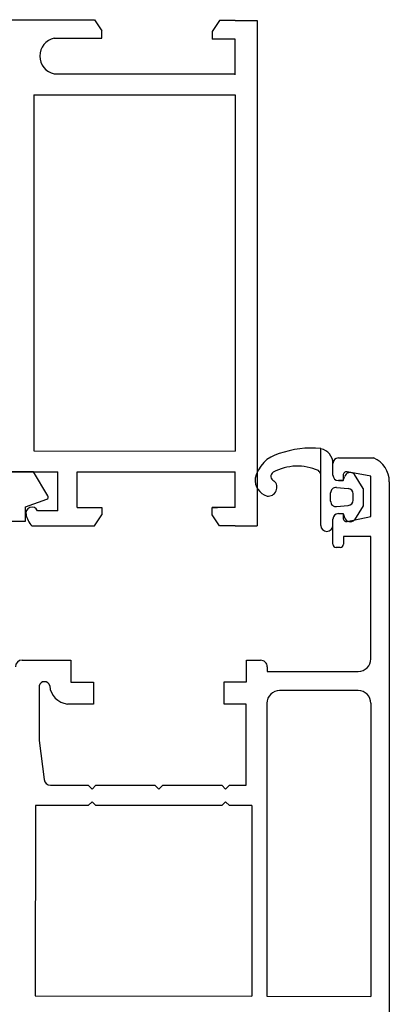
# Model space of a CAD drawing. Units: millimetres. Extents: x 61 to 1172, y -154 to 424.
# Drawn here: x 142 to 176, y 334 to 424 of the extents above; entities that cross this region are included whole.
import ezdxf

# ---------------------------------------------------------------- set-up
doc = ezdxf.new("R2010")
doc.units = ezdxf.units.MM
for name, color, linetype in [('clips', 70, 'Continuous'), ('joints', 6, 'Continuous'), ('profiles alu', 7, 'Continuous')]:
    doc.layers.add(name, color=color, linetype=linetype)

msp = doc.modelspace()

# ---------------------------------------------------------------- linework, layer by layer
at = {"layer": 'clips'}
msp.add_line((143.5467078067786, 382.36952962014), (143.5467078067786, 382.36952962014), dxfattribs=at)
at = {"layer": 'joints'}
for p, q in [((169.8079454300145, 377.4757013400056), (169.8079454300145, 384.4645298208472)), ((170.9090940932077, 382.0615008756524), (170.9090940932077, 383.1313596631601)), ((143.5467078067786, 382.36952962014), (141.583579161223, 382.36952962014)), ((144.8768464842759, 380.1752225842442), (143.5467078067786, 382.36952962014)), ((171.4090940932077, 381.5615008756524), (171.8446785407554, 381.5615008756524)), ((171.8446785407554, 381.5615008756524), (171.9557523543998, 381.8982868329068)), ((173.6684795849545, 380.8530247291853), (172.8949512005112, 382.1282710790489)), ((170.6968921553247, 379.6867161279828), (170.6968921553247, 380.4412703810939)), ((171.2398074978274, 380.9394252499629), (172.3056311065503, 380.8476060425755)), ((173.6684795849545, 380.8530247291853), (173.6684795849545, 379.2548188994044)), ((142.8183775733909, 379.1571440659405), (144.7754534598828, 379.8840627652173)), ((172.7627157640476, 379.790488096733), (172.7627157640476, 380.3494511737065)), ((142.8183775733909, 377.852588927393), (142.8183775733909, 379.1571440659405)), ((171.2453446289487, 379.1890693076375), (172.3111682376716, 379.2928412763878)), ((173.6684795849545, 379.2548188994044), (172.8949512005112, 377.9795725495409)), ((140.6884655641147, 377.852588927393), (142.8183775733909, 377.852588927393)), ((170.9090940932077, 377.4757013400056), (170.9090940932077, 378.0463427529373)), ((171.4090940932077, 378.5463427529373), (171.8446785407554, 378.5463427529373)), ((171.8446785407554, 378.5463427529373), (171.9557523543998, 378.2095567956829))]:
    msp.add_line(p, q, dxfattribs=at)
for centre, radius, start, end in [((166.7471693321491, 381.1022350510228), 3.01965699919314, 104.5396843972364, 167.0244439045918), ((168.9442696040092, 375.6592316474043), 8.872558548641301, 84.41384759580143, 109.4552430433598), ((169.5514794732483, 383.1313596631601), 1.357614619959435, 0, 79.11086399985993), ((165.6866422969769, 381.9583474301491), 0.4412731982263747, 122.9628997104399, 248.4147757486217), ((167.6650055837108, 378.2194100897678), 4.669783934020234, 65.74445929201832, 118.3636840943702), ((169.1073689712417, 381.9053481746091), 0.7438600237805923, 19.6418436961854, 50.21357084937046), ((172.4922871829434, 381.7399312956371), 0.5594158546414962, 43.96254801191874, 163.5563017093561), ((165.3710353296062, 381.650678749374), 1.571769115861429, 175.2711920961068, 252.1445528083152), ((164.9964826138934, 380.9471507683407), 0.7997749831981976, 262.2841824002338, 48.70292759673652), ((171.4090940932077, 382.0615008756524), 0.5, 180, 270), ((171.1968921553247, 380.441270381094), 0.5, 85.07620580781732, 180), ((172.2627157640476, 380.3494511737065), 0.5, 0, 85.07620580781732), ((144.7058157499964, 380.0715476695744), 0.2, 290.3765586665535, 31.22328411565303), ((171.1968921553247, 379.6867161279828), 0.5, 180, 275.5609712077385), ((172.2627157640476, 379.790488096733), 0.5, 275.5609712077385, 0), ((171.4090940932077, 378.0463427529373), 0.5, 90.00000000000001, 180), ((172.4922871829434, 378.3679123329528), 0.5594158546414962, 196.4436982906439, 316.0374519880824), ((170.3585197616111, 377.4757013400056), 0.5505743315966356, 180, 0)]:
    msp.add_arc(centre, radius, start, end, dxfattribs=at)
at = {"layer": 'profiles alu'}
for p, q in [((138.6461782132852, 423.658377348375), (149.1191147754061, 423.6583773483741)), ((149.1191147754061, 423.6583773483741), (149.7937768085985, 422.6408854674625)), ((160.5560465403668, 423.5836262075879), (159.881384507174, 422.5661343266763)), ((161.9875166983556, 423.5836262075879), (160.5560465403668, 423.5836262075879)), ((161.9875166983556, 423.5836262075879), (163.9976862834368, 423.5836262075879)), ((163.9976862834368, 423.5836262075879), (163.9976862834368, 377.4193216407072)), ((149.7937768085985, 421.9693829593577), (149.7937768085985, 422.6408854674625)), ((145.4461089738847, 421.9693829593577), (149.7937768085985, 421.9693829593577)), ((159.881384507174, 422.5661343266763), (159.881384507174, 421.8946318185714)), ((161.9875166983556, 421.8946318185714), (159.881384507174, 421.8946318185714)), ((145.4461089738847, 418.7081693689412), (161.9875166983556, 418.7081693689412)), ((143.5822823633468, 416.8024707901301), (161.9875166983556, 416.8024707901301)), ((143.5822823633468, 416.8024707901301), (143.5822823633468, 384.2842271063247)), ((161.9875166983556, 416.8024707901301), (161.9875166983556, 384.2468515359316)), ((143.5822823633468, 384.2842271063247), (161.9875166983556, 384.2468515359316)), ((170.9090940932077, 382.0615008756524), (170.9090940932077, 383.1313596631601)), ((171.4090940932077, 383.6313596631601), (174.6256179131891, 383.6313596631601)), ((138.6461782132845, 382.36952962014), (145.7795455651421, 382.36952962014)), ((147.5499474036241, 382.36952962014), (161.9875166983556, 382.36952962014)), ((147.5499474036241, 379.1083160297236), (147.5499474036241, 382.36952962014)), ((161.9875166983556, 379.1083160297236), (161.9875166983556, 382.36952962014)), ((174.3750058817369, 381.9544834817905), (172.1996439686143, 382.3599121205879)), ((171.8446785407554, 381.5615008756524), (171.4090940932077, 381.5615008756524)), ((171.8446785407554, 382.0649904331177), (171.8446785407554, 381.5615008756524)), ((174.3750058817369, 378.2814202756006), (174.3750058817369, 381.9544834817905)), ((176.0626650849346, 381.4562269838882), (176.0626650849173, 327.6313596631601)), ((145.7795455651421, 378.815831655325), (143.9285961116411, 378.815831655325)), ((147.5499474036241, 379.1083160297236), (149.7937768085985, 379.1083160297236)), ((149.7937768085985, 379.1083160297236), (149.7937768085985, 378.4368135216188)), ((161.9875166983556, 379.1083160297236), (159.881384507174, 379.1083160297236)), ((159.881384507174, 378.4368135216188), (159.881384507174, 379.1083160297236)), ((159.881384507174, 379.1083160297236), (160.3618467629009, 379.1083160297236)), ((149.1191147754061, 377.4193216407072), (149.7937768085985, 378.4368135216188)), ((160.5560465403668, 377.4193216407072), (159.881384507174, 378.4368135216188)), ((170.9090940932077, 375.7554729619988), (170.9090940932077, 378.0463427529373)), ((171.4090940932077, 378.5463427529373), (171.8446785407554, 378.5463427529373)), ((171.8446785407554, 378.5463427529373), (171.8446785407554, 378.1327346105257)), ((172.204627600383, 377.8387854478295), (174.3750058817369, 378.2814202756006)), ((143.4022849032944, 377.4193216407072), (149.1191147754061, 377.4193216407072)), ((161.9875166983556, 377.4193216407072), (160.5560465403668, 377.4193216407072)), ((161.9875166983556, 377.4193216407072), (163.9976862834368, 377.4193216407072)), ((174.3750058817369, 376.4689888165346), (171.8776972515947, 376.4689888165346)), ((171.8776972515947, 376.4689888165346), (171.8776972515947, 375.7554729619989)), ((174.375005881737, 365.2864226984777), (174.3750058817369, 376.4689888165346)), ((171.5776972515947, 375.4554729619988), (171.2090940932077, 375.4554729619988)), ((142.5054693530783, 365.1668949259791), (146.9709390546999, 365.1668949259791)), ((146.9709390546999, 365.1668949259791), (146.9709390546999, 363.1575196110746)), ((163.0244588617755, 363.1813148630566), (163.0244588617755, 365.1607423958756)), ((163.0244588617755, 365.1607423958756), (164.3082511382798, 365.1607423958756)), ((164.9082511382798, 364.5607423958756), (164.9082511382798, 364.1364226984777)), ((164.9082511382798, 364.1364226984777), (173.2250058817369, 364.1364226984778)), ((144.0767693992051, 362.8141756178109), (144.0767693992051, 357.8299043371879)), ((146.9709390546999, 363.1575196110746), (149.0203317515774, 363.1575196110746)), ((149.0203317515774, 363.1575196110746), (149.0203317515774, 361.1610263269779)), ((160.9744446504213, 361.1465200282226), (160.9744446504213, 363.1813148630566)), ((160.9744446504213, 363.1813148630566), (163.0244588617755, 363.1813148630566)), ((173.2250058817369, 362.3844282262324), (166.0356654228788, 362.3844282262324)), ((149.0203317515774, 361.1610263269779), (146.648710952078, 361.1610263269779)), ((162.9930210906726, 361.1465200282226), (160.9744446504213, 361.1465200282226)), ((162.9930210906726, 353.7512608776659), (162.9930210906726, 361.1465200282226)), ((164.8856654228788, 361.2344282262324), (164.8732535102905, 334.4704703531253)), ((174.3750058817369, 361.2344282262284), (174.3750058817196, 334.4588895583845)), ((144.0767693992051, 357.8299043371879), (144.5206328546658, 354.2768836166588)), ((145.1160050265424, 353.7512608776659), (148.5367865607188, 353.7512608776659)), ((148.8977003077911, 353.3947340632338), (148.5367865607188, 353.7512608776659)), ((148.8977003077911, 353.3947340632338), (149.2586140548634, 353.7512608776659)), ((149.2586140548634, 353.7512608776659), (154.6429792365082, 353.7512608776659)), ((155.0038929835804, 353.3947340632338), (154.6429792365082, 353.7512608776659)), ((155.0038929835804, 353.3947340632338), (155.3648067306527, 353.7512608776659)), ((155.3648067306527, 353.7512608776659), (160.7491719122975, 353.7512608776659)), ((161.1100856593697, 353.3947340632338), (160.7491719122975, 353.7512608776659)), ((161.1100856593697, 353.3947340632338), (161.470999406442, 353.7512608776659)), ((161.470999406442, 353.7512608776659), (162.9930210906726, 353.7512608776659)), ((143.7243626955286, 351.8856004626035), (143.709285388069, 334.4962651287776)), ((148.5367865607189, 351.8856004626035), (143.7243626955286, 351.8856004626035)), ((148.8977003077911, 352.2421272770355), (148.5367865607188, 351.8856004626035)), ((148.8977003077911, 352.2421272770355), (149.2586140548634, 351.8856004626035)), ((160.7491719122975, 351.8856004626035), (149.2586140548633, 351.8856004626035)), ((161.1100856593698, 352.2421272770355), (160.7491719122975, 351.8856004626035)), ((161.1100856593698, 352.2421272770355), (161.470999406442, 351.8856004626035)), ((163.5114916689658, 351.8856004626035), (161.4709994064419, 351.8856004626035)), ((163.5114916689658, 351.8856004626035), (163.5015642632843, 334.4721421764898)), ((143.7092853880688, 334.4962651287776), (163.5015642632843, 334.4721421764898)), ((164.8732535102905, 334.4704703531253), (174.3750058817196, 334.4588895583845))]:
    msp.add_line(p, q, dxfattribs=at)
for points in [[(161.9875166983556, 418.6334182281549), (161.9875166983556, 421.8946318185714)], [(145.7795455651421, 378.815831655325), (145.7795455651421, 382.36952962014)], [(161.9875166983556, 382.36952962014), (161.9875166983556, 382.36952962014)]]:
    msp.add_lwpolyline(points, dxfattribs=at)
for centre, radius, start, end in [((145.7939936972131, 420.3387761641494), 1.667303901904064, 102.0433125156675, 257.9566874843325), ((171.4090940932077, 383.1313596631601), 0.5, 90.00000000000001, 180), ((173.6979874042543, 381.4562269838964), 2.364677680680302, 0, 66.90316926217788), ((172.1446785407554, 382.0649904331177), 0.3, 79.44273897163274, 180), ((171.4090940932077, 382.0615008756524), 0.5, 180, 270), ((143.4188302480242, 378.579671144989), 0.5618122661093374, 24.85699261931557, 194.9259097396148), ((145.0423942554716, 378.9134241168173), 2.218625902719781, 190.7787341234632, 222.3328113795119), ((171.4090940932077, 378.0463427529373), 0.5, 90.00000000000001, 180), ((172.1446785407554, 378.1327346105257), 0.3, 180, 281.5270296970457), ((171.2090940932077, 375.7554729619989), 0.3, 180, 270), ((171.5776972515947, 375.7554729619989), 0.3, 270, 0), ((142.5054693530783, 364.5668949259791), 0.6, 90.00000000000001, 180), ((164.3082511382798, 364.5607423958756), 0.6, 0, 90.00000000000001), ((173.2250058817369, 365.2864226984777), 1.15, 270, 0), ((144.5540744149447, 362.7137793601527), 0.4877494096377397, 11.87842648049134, 168.1215735195086), ((146.8615217091011, 362.9869457863401), 1.838279165519264, 185.3928875957214, 263.3521746167902), ((166.0356654228788, 361.2344282262324), 1.15, 90.00000000000001, 180), ((173.2250058817369, 361.2344282262324), 1.15, 0, 90.00000000000001), ((145.1160050265424, 354.3512608776659), 0.6, 187.1208224226807, 270)]:
    msp.add_arc(centre, radius, start, end, dxfattribs=at)

doc.saveas('drawing.dxf')
